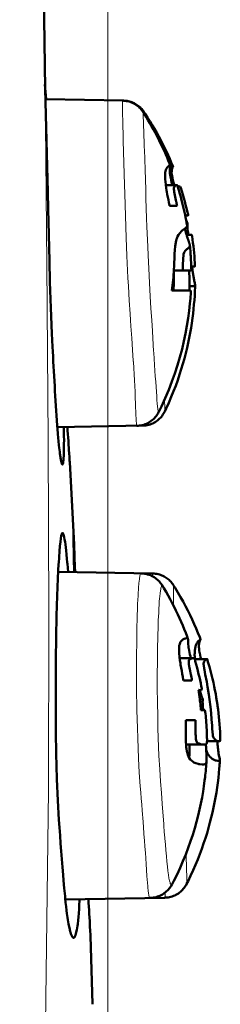
# Model space of a CAD drawing. Extents: x 0 to 1000, y 147 to 853.
# Drawn here: x 559 to 568, y 594 to 641 of the extents above; entities that cross this region are included whole.
import ezdxf

# ---------------------------------------------------------------- set-up
doc = ezdxf.new("R2010")
doc.units = 0
doc.header["$MEASUREMENT"] = 0
doc.layers.add('_U+30EC_U+30A4_U+30E4_U+30FC 1', color=7, linetype='Continuous', lineweight=0)

msp = doc.modelspace()

# ---------------------------------------------------------------- linework, layer by layer
at = {"layer": '_U+30EC_U+30A4_U+30E4_U+30FC 1', "color": 7, "lineweight": 13, "true_color": 0xffffff}
for p, q in [((563.098, 531.698), (563.098, 773.584)), ((563.837, 634.839), (563.837, 634.857)), ((565.295, 624.7), (565.293, 624.733)), ((565.295, 624.699), (565.293, 624.733)), ((561.199, 614.232), (561.185, 614.22)), ((561.534, 614.26), (561.492, 614.224))]:
    msp.add_line(p, q, dxfattribs=at)
at = {"layer": '_U+30EC_U+30A4_U+30E4_U+30FC 1', "color": 7, "lineweight": 50, "true_color": 0xffffff}
for p, q in [((560.099, 637.341), (559.982, 646.023)), ((560.147, 636.832), (560.096, 637.545)), ((560.104, 637.348), (560.105, 637.332)), ((563.853, 636.766), (560.119, 636.831)), ((563.893, 636.764), (563.853, 636.766)), ((564.817, 636.244), (564.786, 636.287)), ((564.826, 636.231), (564.817, 636.244)), ((564.885, 636.141), (564.826, 636.231)), ((566.074, 633.588), (566.222, 633.588)), ((566.222, 633.588), (566.206, 633.627)), ((566.415, 632.723), (565.87, 632.723)), ((566.439, 632.694), (566.429, 632.694)), ((566.451, 632.657), (566.439, 632.694)), ((566.563, 632.657), (566.44, 632.657)), ((566.409, 631.736), (566.05, 631.736)), ((566.796, 631.277), (566.933, 631.277)), ((566.938, 631.291), (566.931, 631.322)), ((566.91, 630.904), (566.868, 630.904)), ((567.105, 630.345), (566.863, 630.345)), ((566.95, 630.37), (566.954, 630.345)), ((567.086, 628.83), (567.185, 628.83)), ((567.251, 628.833), (567.251, 628.833)), ((567.251, 628.833), (567.251, 628.833)), ((567.263, 628.854), (567.263, 628.857)), ((566.257, 628.646), (567.089, 628.646)), ((567.259, 627.899), (566.998, 627.899)), ((567.072, 627.692), (566.151, 627.692)), ((560.688, 621.152), (564.767, 621.223)), ((561.462, 616.138), (561.281, 619.472)), ((565.249, 614.149), (560.73, 614.228)), ((561.199, 614.232), (561.2, 614.22)), ((567.16, 610.103), (566.533, 610.103)), ((567.844, 610.063), (567.257, 610.063)), ((567.12, 609.035), (566.711, 609.035)), ((567.634, 608.13), (567.496, 608.13)), ((567.626, 607.621), (567.548, 607.621)), ((566.833, 607.139), (567.288, 607.139)), ((567.839, 606.128), (568.384, 606.128)), ((568.407, 606.128), (568.409, 606.128)), ((568.407, 606.128), (568.409, 606.128)), ((568.409, 606.128), (568.418, 606.128)), ((568.473, 606.179), (568.473, 606.177)), ((566.86, 605.97), (567.702, 605.97)), ((566.876, 605.97), (566.883, 605.97)), ((566.886, 605.97), (566.893, 605.97)), ((567.726, 605.97), (567.72, 605.97)), ((567.796, 605.986), (567.798, 605.987)), ((568.371, 605.198), (568.353, 605.196)), ((567.638, 605.016), (567.613, 605.017)), ((561.066, 598.566), (565.821, 598.649)), ((562.367, 593.549), (562.269, 596.816))]:
    msp.add_line(p, q, dxfattribs=at)
at = {"layer": '_U+30EC_U+30A4_U+30E4_U+30FC 1', "color": 7, "lineweight": 13, "true_color": 0xffffff}
for points in [[(558.89, 545.072), (559.209, 553.456), (559.481, 561.841), (559.704, 570.228), (559.888, 578.616), (560.046, 587.004), (560.078, 588.856), (560.263, 603.783), (560.286, 612.173), (560.253, 620.563), (560.186, 628.952), (560.099, 637.341)], [(563.837, 634.857), (563.834, 634.952), (563.829, 635.143), (563.825, 635.334), (563.823, 635.382), (563.819, 635.573), (563.817, 635.621), (563.813, 635.812), (563.812, 635.86), (563.807, 636.051), (563.805, 636.17), (563.802, 636.289), (563.8, 636.409), (563.798, 636.528), (563.799, 636.588), (563.799, 636.648), (563.799, 636.708), (563.8, 636.73), (563.808, 636.766)], [(564.845, 634.453), (564.843, 634.503), (564.838, 634.679), (564.832, 634.855), (564.832, 634.859), (564.826, 635.035), (564.82, 635.211), (564.815, 635.341), (564.809, 635.517), (564.807, 635.594), (564.801, 635.77), (564.8, 635.792), (564.795, 635.968), (564.791, 636.107), (564.791, 636.155), (564.791, 636.174), (564.791, 636.188), (564.792, 636.199), (564.793, 636.207), (564.794, 636.21), (564.795, 636.21)], [(564.826, 636.16), (564.826, 636.161), (564.826, 636.168), (564.826, 636.175), (564.825, 636.182), (564.825, 636.189), (564.825, 636.189), (564.825, 636.196), (564.824, 636.203), (564.824, 636.21), (564.824, 636.217), (564.824, 636.224), (564.825, 636.231)], [(564.317, 624.317), (564.282, 624.855), (564.246, 625.409), (564.206, 625.978), (564.183, 626.27), (564.162, 626.572), (564.12, 627.213), (564.081, 627.895), (564.06, 628.29), (564.012, 629.342), (563.977, 630.198), (563.94, 631.251), (563.906, 632.304), (563.894, 632.733), (563.864, 633.786), (563.837, 634.839)], [(564.846, 634.437), (564.846, 634.438), (564.845, 634.44), (564.845, 634.442), (564.845, 634.443), (564.845, 634.445), (564.845, 634.446), (564.845, 634.448), (564.845, 634.45), (564.845, 634.451), (564.845, 634.453)], [(565.293, 624.733), (565.29, 624.772), (565.229, 625.742), (565.197, 626.27), (565.16, 626.819), (565.124, 627.41), (565.087, 628.037), (565.068, 628.399), (565.023, 629.369), (565.006, 629.776), (564.968, 630.747), (564.954, 631.127), (564.921, 632.098), (564.908, 632.495), (564.877, 633.466), (564.846, 634.437)], [(565.533, 621.88), (565.528, 621.874), (565.523, 621.876), (565.518, 621.885), (565.513, 621.901), (565.507, 621.924), (565.501, 621.954), (565.495, 621.991), (565.489, 622.034), (565.476, 622.142), (565.462, 622.278), (565.448, 622.439), (565.434, 622.626), (565.418, 622.837), (565.402, 623.072), (565.386, 623.326), (565.369, 623.588), (565.351, 623.847), (565.332, 624.131), (565.314, 624.415), (565.295, 624.7)], [(564.319, 624.283), (564.319, 624.286), (564.318, 624.289), (564.318, 624.293), (564.318, 624.296), (564.318, 624.3), (564.318, 624.303), (564.317, 624.306), (564.317, 624.31), (564.317, 624.313), (564.317, 624.317)], [(564.487, 621.218), (564.484, 621.221), (564.481, 621.232), (564.478, 621.249), (564.474, 621.274), (564.471, 621.305), (564.467, 621.344), (564.46, 621.442), (564.452, 621.566), (564.444, 621.718), (564.437, 621.895), (564.429, 622.098), (564.423, 622.269), (564.412, 622.576), (564.401, 622.845), (564.387, 623.121), (564.372, 623.384), (564.355, 623.69), (564.338, 623.976), (564.319, 624.283)], [(565.823, 621.904), (565.825, 621.917), (565.826, 621.947), (565.825, 621.994), (565.825, 622), (565.824, 622.057), (565.823, 622.079), (565.821, 622.136), (565.82, 622.174), (565.818, 622.231), (565.818, 622.242), (565.815, 622.298), (565.813, 622.354), (565.811, 622.411), (565.808, 622.467)], [(564.767, 621.223), (564.769, 621.225), (564.77, 621.228), (564.771, 621.232), (564.771, 621.233), (564.772, 621.236), (564.772, 621.24), (564.773, 621.244), (564.773, 621.247), (564.774, 621.251), (564.774, 621.255), (564.774, 621.259)], [(564.509, 612.278), (564.511, 612.322), (564.517, 612.512), (564.525, 612.702), (564.533, 612.888), (564.542, 613.078), (564.55, 613.212), (564.562, 613.402), (564.567, 613.482), (564.583, 613.672), (564.585, 613.695), (564.606, 613.884), (564.609, 613.902), (564.632, 614.036), (564.645, 614.09), (564.659, 614.128), (564.66, 614.131), (564.674, 614.152), (564.688, 614.159)], [(565.237, 614.016), (565.237, 614.02), (565.237, 614.034), (565.238, 614.047), (565.238, 614.061), (565.239, 614.074), (565.239, 614.076), (565.24, 614.089), (565.24, 614.102), (565.242, 614.116), (565.243, 614.128), (565.245, 614.141), (565.247, 614.147), (565.249, 614.149)], [(566.245, 612.6), (566.244, 612.642), (566.242, 612.74), (566.24, 612.839), (566.238, 612.938), (566.236, 613.037), (566.235, 613.11), (566.234, 613.209), (566.233, 613.252), (566.232, 613.35), (566.232, 613.36), (566.232, 613.459), (566.233, 613.501), (566.234, 613.535), (566.235, 613.56), (566.237, 613.577), (566.237, 613.581), (566.241, 613.586)], [(565.51, 611.845), (565.513, 611.919), (565.521, 612.098), (565.529, 612.277), (565.53, 612.295), (565.54, 612.474), (565.55, 612.653), (565.56, 612.791), (565.574, 612.97), (565.58, 613.044), (565.599, 613.222), (565.6, 613.231), (565.627, 613.408), (565.635, 613.448), (565.657, 613.525), (565.672, 613.558), (565.675, 613.562), (565.688, 613.573), (565.697, 613.574), (565.705, 613.57), (565.72, 613.553), (565.722, 613.55)], [(564.825, 601.731), (564.783, 602.269), (564.74, 602.823), (564.719, 603.106), (564.695, 603.393), (564.67, 603.684), (564.647, 603.987), (564.604, 604.629), (564.566, 605.311), (564.526, 606.28), (564.51, 606.76), (564.489, 607.617), (564.474, 608.671), (564.47, 609.725), (564.471, 610.028), (564.481, 611.081), (564.485, 611.305), (564.509, 612.256)], [(564.509, 612.256), (564.509, 612.258), (564.509, 612.261), (564.509, 612.263), (564.509, 612.265), (564.509, 612.267), (564.509, 612.269), (564.509, 612.272), (564.509, 612.274), (564.509, 612.276), (564.509, 612.278)], [(565.773, 602.124), (565.769, 602.164), (565.695, 603.132), (565.658, 603.66), (565.616, 604.209), (565.579, 604.799), (565.544, 605.426), (565.509, 606.29), (565.495, 606.76), (565.485, 607.168), (565.468, 608.139), (565.465, 608.519), (565.464, 609.49), (565.466, 609.77), (565.479, 610.741), (565.483, 610.956), (565.51, 611.825)], [(565.51, 611.825), (565.51, 611.827), (565.51, 611.829), (565.51, 611.831), (565.51, 611.833), (565.51, 611.835), (565.51, 611.837), (565.51, 611.839), (565.51, 611.841), (565.51, 611.843), (565.51, 611.845)], [(565.776, 602.083), (565.776, 602.087), (565.775, 602.091), (565.775, 602.096), (565.775, 602.1), (565.774, 602.104), (565.774, 602.108), (565.774, 602.112), (565.773, 602.116), (565.773, 602.12), (565.773, 602.124)], [(566.173, 599.299), (566.161, 599.28), (566.149, 599.269), (566.136, 599.266), (566.124, 599.27), (566.111, 599.283), (566.098, 599.303), (566.085, 599.331), (566.072, 599.367), (566.046, 599.462), (566.02, 599.587), (565.995, 599.743), (565.97, 599.927), (565.945, 600.138), (565.92, 600.377), (565.897, 600.64), (565.874, 600.915), (565.849, 601.196), (565.824, 601.485), (565.823, 601.503), (565.799, 601.793), (565.776, 602.083)], [(564.828, 601.69), (564.828, 601.694), (564.828, 601.698), (564.827, 601.702), (564.827, 601.706), (564.827, 601.71), (564.826, 601.714), (564.826, 601.718), (564.826, 601.723), (564.825, 601.727), (564.825, 601.731)], [(565.115, 598.637), (565.103, 598.643), (565.098, 598.65), (565.082, 598.685), (565.08, 598.692), (565.062, 598.762), (565.045, 598.859), (565.027, 598.983), (565.011, 599.134), (565.004, 599.205), (564.98, 599.512), (564.968, 599.681), (564.95, 599.988), (564.935, 600.256), (564.915, 600.531), (564.896, 600.792), (564.873, 601.099), (564.852, 601.383), (564.828, 601.69)], [(566.865, 599.305), (566.868, 599.317), (566.87, 599.339), (566.871, 599.373), (566.872, 599.417), (566.871, 599.538), (566.871, 599.558), (566.868, 599.702), (566.867, 599.763), (566.863, 599.907), (566.861, 600.007), (566.856, 600.151), (566.851, 600.289), (566.845, 600.433), (566.844, 600.46), (566.839, 600.604), (566.833, 600.748)], [(565.821, 598.649), (565.824, 598.653), (565.827, 598.665), (565.83, 598.684), (565.831, 598.686), (565.833, 598.711), (565.833, 598.714), (565.835, 598.739), (565.836, 598.764), (565.837, 598.789), (565.838, 598.796), (565.839, 598.821), (565.839, 598.846), (565.84, 598.871), (565.841, 598.896)]]:
    msp.add_lwpolyline(points, dxfattribs=at)
at = {"layer": '_U+30EC_U+30A4_U+30E4_U+30FC 1', "color": 7, "lineweight": 50, "true_color": 0xffffff}
for points in [[(560.101, 637.327), (560.101, 637.334), (560.101, 637.34), (560.1, 637.347), (560.1, 637.353), (560.1, 637.36), (560.1, 637.366), (560.099, 637.373), (560.099, 637.379), (560.099, 637.386), (560.098, 637.392)], [(560.457, 624.998), (560.426, 625.634), (560.376, 626.866), (560.336, 628.099), (560.308, 629.112), (560.278, 630.345), (560.25, 631.579), (560.233, 632.382), (560.207, 633.615), (560.177, 634.848), (560.177, 634.861), (560.143, 636.094), (560.101, 637.327)], [(560.105, 637.332), (560.107, 637.313), (560.11, 637.263), (560.113, 637.212), (560.115, 637.181), (560.118, 637.131), (560.121, 637.08), (560.124, 637.03), (560.127, 636.979), (560.13, 636.929), (560.134, 636.879), (560.137, 636.828)], [(564.795, 636.21), (564.789, 636.22), (564.76, 636.263), (564.728, 636.305), (564.694, 636.347), (564.658, 636.388), (564.619, 636.427), (564.578, 636.466), (564.534, 636.503), (564.488, 636.538), (564.44, 636.571), (564.39, 636.602), (564.338, 636.631), (564.284, 636.658), (564.228, 636.682), (564.171, 636.703), (564.112, 636.721), (564.052, 636.737), (563.99, 636.749), (563.927, 636.758), (563.864, 636.764), (563.808, 636.766)], [(564.786, 636.287), (564.753, 636.329), (564.718, 636.371), (564.68, 636.411), (564.64, 636.449), (564.598, 636.487), (564.554, 636.522), (564.507, 636.556), (564.459, 636.587), (564.409, 636.617), (564.357, 636.644), (564.304, 636.668), (564.249, 636.69), (564.192, 636.71), (564.135, 636.727), (564.076, 636.741), (564.016, 636.751), (563.955, 636.759), (563.893, 636.764)], [(566.081, 633.679), (566.049, 633.76), (565.99, 633.905), (565.929, 634.051), (565.866, 634.197), (565.8, 634.344), (565.733, 634.492), (565.663, 634.64), (565.591, 634.789), (565.516, 634.938), (565.439, 635.089), (565.36, 635.239), (565.278, 635.39), (565.194, 635.542), (565.107, 635.694), (565.017, 635.846), (564.926, 635.999), (564.831, 636.152), (564.795, 636.21)], [(566.206, 633.627), (566.134, 633.802), (566.058, 633.978), (565.978, 634.154), (565.896, 634.332), (565.81, 634.51), (565.721, 634.69), (565.629, 634.869), (565.533, 635.05), (565.434, 635.231), (565.331, 635.412), (565.225, 635.594), (565.115, 635.776), (565.002, 635.958), (564.885, 636.141)], [(565.838, 633.017), (565.836, 633.049), (565.833, 633.112), (565.832, 633.175), (565.834, 633.238), (565.839, 633.301), (565.843, 633.334), (565.857, 633.398), (565.876, 633.46), (565.903, 633.519), (565.937, 633.573), (565.979, 633.62)], [(565.979, 633.62), (565.983, 633.624), (565.992, 633.632), (566, 633.639), (566.01, 633.645), (566.019, 633.652), (566.028, 633.658), (566.038, 633.663), (566.039, 633.664), (566.049, 633.668), (566.06, 633.673), (566.064, 633.674), (566.075, 633.676)], [(566.07, 633.56), (566.07, 633.559), (566.062, 633.474), (566.062, 633.389), (566.067, 633.304), (566.067, 633.304), (566.076, 633.219), (566.089, 633.135), (566.105, 633.052), (566.122, 632.971), (566.14, 632.888), (566.16, 632.806), (566.181, 632.723)], [(566.085, 633.67), (566.085, 633.669), (566.086, 633.658), (566.085, 633.648), (566.083, 633.637), (566.083, 633.637), (566.081, 633.626), (566.079, 633.615), (566.077, 633.604), (566.075, 633.593), (566.073, 633.582), (566.072, 633.571), (566.07, 633.56)], [(566.075, 633.676), (566.076, 633.676), (566.077, 633.676), (566.078, 633.675), (566.08, 633.675), (566.081, 633.674), (566.082, 633.673), (566.083, 633.673), (566.084, 633.672), (566.085, 633.671), (566.085, 633.67)], [(566.222, 633.588), (566.217, 633.583), (566.205, 633.569), (566.177, 633.521), (566.158, 633.459), (566.151, 633.41), (566.149, 633.332), (566.156, 633.242), (566.17, 633.154), (566.187, 633.069), (566.207, 632.982), (566.229, 632.896), (566.253, 632.809), (566.278, 632.723)], [(566.05, 631.736), (566.043, 631.769), (566.018, 631.896), (565.992, 632.024), (565.967, 632.152), (565.943, 632.279), (565.92, 632.407), (565.909, 632.471), (565.888, 632.6), (565.869, 632.728), (565.865, 632.759), (565.85, 632.888), (565.838, 633.017)], [(566.415, 632.723), (566.381, 632.719), (566.354, 632.71), (566.323, 632.691), (566.287, 632.656), (566.27, 632.627), (566.26, 632.585), (566.259, 632.574), (566.26, 632.525), (566.267, 632.464), (566.276, 632.403), (566.289, 632.323), (566.303, 632.25), (566.319, 632.171), (566.334, 632.094), (566.351, 632.015)], [(566.421, 632.718), (566.421, 632.719), (566.421, 632.72), (566.42, 632.721), (566.419, 632.721), (566.419, 632.722), (566.418, 632.722), (566.417, 632.723), (566.416, 632.723), (566.415, 632.723), (566.415, 632.723)], [(566.883, 630.818), (566.864, 630.927), (566.841, 631.05), (566.817, 631.175), (566.791, 631.301), (566.764, 631.428), (566.735, 631.556), (566.705, 631.686), (566.674, 631.818), (566.64, 631.95), (566.606, 632.084), (566.569, 632.219), (566.531, 632.354), (566.491, 632.491), (566.449, 632.629), (566.421, 632.718)], [(566.931, 631.322), (566.895, 631.475), (566.858, 631.631), (566.818, 631.788), (566.776, 631.948), (566.731, 632.109), (566.683, 632.272), (566.633, 632.436), (566.581, 632.602), (566.563, 632.657)], [(566.351, 632.015), (566.357, 631.987), (566.363, 631.959), (566.369, 631.931), (566.375, 631.904), (566.381, 631.876), (566.387, 631.848), (566.392, 631.82), (566.398, 631.792), (566.403, 631.764), (566.409, 631.736)], [(566.834, 631.087), (566.839, 631.073), (566.847, 631.055), (566.854, 631.036), (566.856, 631.032), (566.864, 631.013), (566.872, 630.995), (566.879, 630.977), (566.887, 630.959), (566.895, 630.94), (566.903, 630.922), (566.91, 630.904)], [(566.933, 631.277), (566.934, 631.277), (566.936, 631.278), (566.937, 631.279), (566.938, 631.28), (566.938, 631.281), (566.939, 631.282), (566.939, 631.284), (566.939, 631.286), (566.939, 631.287), (566.938, 631.289), (566.938, 631.291)], [(566.272, 628.955), (566.274, 629.019), (566.28, 629.205), (566.288, 629.391), (566.291, 629.435), (566.304, 629.621), (566.323, 629.806), (566.351, 629.989), (566.353, 629.997), (566.388, 630.143), (566.395, 630.167), (566.432, 630.264), (566.479, 630.351), (566.541, 630.435), (566.622, 630.52), (566.657, 630.551), (566.769, 630.641), (566.791, 630.659)], [(566.775, 630.645), (566.775, 630.644), (566.775, 630.643), (566.776, 630.642), (566.776, 630.641), (566.776, 630.639), (566.777, 630.638), (566.777, 630.637), (566.777, 630.636), (566.778, 630.635), (566.778, 630.633)], [(566.795, 630.575), (566.795, 630.574), (566.807, 630.533), (566.819, 630.492), (566.831, 630.451), (566.843, 630.41), (566.855, 630.369), (566.868, 630.328), (566.881, 630.287), (566.894, 630.246), (566.907, 630.206), (566.921, 630.165)], [(566.808, 630.672), (566.812, 630.676), (566.822, 630.684), (566.831, 630.692), (566.84, 630.701), (566.849, 630.709), (566.857, 630.719), (566.861, 630.724), (566.868, 630.735), (566.874, 630.746), (566.878, 630.758), (566.882, 630.77)], [(566.882, 630.77), (566.883, 630.775), (566.884, 630.779), (566.884, 630.784), (566.885, 630.789), (566.885, 630.794), (566.885, 630.799), (566.885, 630.804), (566.885, 630.808), (566.884, 630.813), (566.883, 630.818)], [(566.91, 630.904), (566.91, 630.901), (566.909, 630.887), (566.909, 630.874), (566.908, 630.864), (566.908, 630.851), (566.907, 630.838), (566.907, 630.825), (566.906, 630.811), (566.906, 630.798), (566.906, 630.785), (566.906, 630.772)], [(566.908, 630.652), (566.908, 630.644), (566.91, 630.613), (566.911, 630.583), (566.913, 630.56), (566.914, 630.529), (566.917, 630.498), (566.919, 630.468), (566.921, 630.437), (566.924, 630.406), (566.927, 630.376), (566.929, 630.345)], [(566.921, 630.165), (566.922, 630.161), (566.932, 630.135), (566.941, 630.109), (566.95, 630.083), (566.959, 630.057), (566.969, 630.03), (566.978, 630.004), (566.985, 629.981), (566.994, 629.955), (567.002, 629.928), (567.009, 629.902)], [(567.118, 630.331), (567.118, 630.332), (567.118, 630.334), (567.117, 630.336), (567.116, 630.338), (567.115, 630.34), (567.114, 630.341), (567.113, 630.342), (567.111, 630.343), (567.109, 630.344), (567.107, 630.345), (567.105, 630.345)], [(566.903, 629.685), (566.869, 629.656), (566.831, 629.622), (566.829, 629.62), (566.789, 629.579), (566.758, 629.529), (566.746, 629.501), (566.723, 629.421), (566.71, 629.348), (566.71, 629.346), (566.699, 629.236), (566.693, 629.125), (566.692, 629.107), (566.687, 628.997), (566.683, 628.886), (566.683, 628.866), (566.679, 628.756), (566.675, 628.646)], [(567.018, 629.853), (567.019, 629.842), (567.019, 629.82), (567.015, 629.799), (567.015, 629.796), (567.007, 629.776), (566.995, 629.758), (566.99, 629.753), (566.974, 629.738), (566.957, 629.725), (566.956, 629.724), (566.938, 629.711), (566.92, 629.698), (566.903, 629.685)], [(567.009, 629.902), (567.01, 629.898), (567.011, 629.893), (567.012, 629.888), (567.012, 629.887), (567.014, 629.882), (567.014, 629.878), (567.015, 629.873), (567.016, 629.868), (567.017, 629.863), (567.017, 629.858), (567.018, 629.853)], [(566.151, 627.692), (566.171, 627.817), (566.188, 627.943), (566.204, 628.069), (566.219, 628.195), (566.232, 628.321), (566.243, 628.448), (566.252, 628.575), (566.26, 628.701), (566.267, 628.828), (566.272, 628.955)], [(567.125, 628.822), (567.126, 628.816), (567.127, 628.809), (567.128, 628.803), (567.129, 628.796), (567.13, 628.789), (567.131, 628.783), (567.132, 628.776), (567.132, 628.77), (567.133, 628.763), (567.134, 628.757)], [(567.148, 628.655), (567.15, 628.639), (567.153, 628.616), (567.156, 628.592), (567.157, 628.584), (567.161, 628.561), (567.164, 628.537), (567.167, 628.514), (567.171, 628.491), (567.174, 628.467), (567.178, 628.444), (567.181, 628.42)], [(567.216, 628.832), (567.218, 628.832), (567.221, 628.832), (567.223, 628.832), (567.223, 628.832), (567.226, 628.832), (567.228, 628.832), (567.23, 628.833), (567.233, 628.833), (567.235, 628.833), (567.237, 628.833), (567.24, 628.833)], [(567.24, 628.833), (567.241, 628.833), (567.241, 628.833), (567.242, 628.833), (567.243, 628.833), (567.244, 628.833), (567.245, 628.833), (567.246, 628.833), (567.246, 628.833), (567.247, 628.833), (567.248, 628.833)], [(567.248, 628.833), (567.248, 628.833), (567.249, 628.833), (567.249, 628.833), (567.249, 628.833), (567.249, 628.833), (567.25, 628.833), (567.25, 628.833), (567.25, 628.833), (567.25, 628.833), (567.251, 628.833)], [(567.251, 628.833), (567.252, 628.834), (567.253, 628.834), (567.254, 628.834), (567.255, 628.835), (567.256, 628.835), (567.257, 628.836), (567.258, 628.837), (567.259, 628.838), (567.26, 628.838), (567.26, 628.839)], [(567.26, 628.839), (567.26, 628.84), (567.261, 628.84), (567.261, 628.841), (567.261, 628.841), (567.261, 628.841), (567.261, 628.842), (567.261, 628.842), (567.261, 628.843), (567.262, 628.843), (567.262, 628.843), (567.262, 628.844)], [(567.262, 628.844), (567.262, 628.845), (567.262, 628.846), (567.262, 628.847), (567.263, 628.848), (567.263, 628.849), (567.263, 628.85), (567.263, 628.851), (567.263, 628.852), (567.263, 628.853), (567.263, 628.854)], [(567.181, 628.42), (567.186, 628.392), (567.194, 628.341), (567.202, 628.291), (567.211, 628.241), (567.22, 628.191), (567.229, 628.146), (567.239, 628.096), (567.249, 628.047), (567.256, 628.012), (567.266, 627.962), (567.266, 627.959), (567.271, 627.918)], [(567.265, 627.901), (567.265, 627.901), (567.264, 627.9), (567.263, 627.9), (567.263, 627.9), (567.262, 627.899), (567.261, 627.899), (567.261, 627.899), (567.26, 627.899), (567.259, 627.899), (567.259, 627.899)], [(567.271, 627.918), (567.271, 627.918), (567.271, 627.916), (567.27, 627.914), (567.27, 627.912), (567.27, 627.911), (567.27, 627.909), (567.269, 627.907), (567.268, 627.906), (567.267, 627.904), (567.266, 627.902), (567.265, 627.901)], [(565.533, 621.88), (565.657, 622.134), (565.839, 622.535), (566.007, 622.932), (566.161, 623.328), (566.302, 623.722), (566.429, 624.111), (566.542, 624.497), (566.644, 624.879), (566.733, 625.256), (566.812, 625.628), (566.879, 625.995), (566.936, 626.357), (566.984, 626.713), (567.023, 627.064), (567.045, 627.306)], [(565.823, 621.904), (565.891, 622.049), (566.014, 622.322), (566.13, 622.594), (566.24, 622.865), (566.342, 623.133), (566.438, 623.399), (566.528, 623.663), (566.611, 623.924), (566.689, 624.183), (566.76, 624.438), (566.826, 624.691), (566.886, 624.94), (566.941, 625.186), (566.991, 625.428), (567.036, 625.667), (567.077, 625.901), (567.113, 626.132), (567.145, 626.358), (567.173, 626.58), (567.197, 626.798), (567.217, 627.012), (567.235, 627.221), (567.249, 627.427), (567.254, 627.509)], [(564.487, 621.218), (564.549, 621.221), (564.615, 621.227), (564.682, 621.237), (564.748, 621.252), (564.814, 621.27), (564.879, 621.292), (564.942, 621.317), (565.004, 621.346), (565.064, 621.379), (565.122, 621.415), (565.177, 621.453), (565.229, 621.494), (565.278, 621.538), (565.324, 621.583), (565.366, 621.63), (565.406, 621.677), (565.441, 621.726), (565.474, 621.775), (565.503, 621.823), (565.528, 621.87), (565.533, 621.88)], [(564.767, 621.223), (564.789, 621.223), (564.855, 621.227), (564.92, 621.235), (564.987, 621.247), (565.052, 621.263), (565.117, 621.282), (565.182, 621.305), (565.244, 621.332), (565.305, 621.362), (565.365, 621.396), (565.421, 621.432), (565.475, 621.472), (565.527, 621.514), (565.575, 621.558), (565.62, 621.604), (565.661, 621.651), (565.7, 621.7), (565.734, 621.749), (565.766, 621.798), (565.794, 621.846), (565.818, 621.894), (565.823, 621.904)], [(560.919, 619.369), (560.907, 619.387), (560.895, 619.42), (560.882, 619.466), (560.868, 619.526), (560.84, 619.685), (560.836, 619.712), (560.81, 619.899), (560.801, 619.976), (560.78, 620.164), (560.767, 620.29), (560.749, 620.477), (560.734, 620.648), (560.718, 620.836), (560.716, 620.859), (560.701, 621.047), (560.687, 621.235)], [(561, 621.156), (561.001, 621.091), (561.004, 620.909), (561.005, 620.728), (561.005, 620.716), (561.006, 620.535), (561.005, 620.354), (561.004, 620.218), (561.001, 620.036), (560.997, 619.9), (560.993, 619.778), (560.987, 619.672), (560.98, 619.582), (560.972, 619.506), (560.963, 619.447), (560.953, 619.404), (560.943, 619.376), (560.94, 619.372), (560.931, 619.364), (560.92, 619.368), (560.919, 619.369)], [(561.281, 619.472), (561.276, 619.561), (561.265, 619.73), (561.254, 619.899), (561.243, 620.068), (561.237, 620.147), (561.226, 620.316), (561.215, 620.484), (561.203, 620.653), (561.192, 620.822), (561.181, 620.99), (561.17, 621.159)], [(560.765, 602.375), (560.714, 603.293), (560.671, 604.314), (560.671, 604.34), (560.637, 605.536), (560.618, 606.571), (560.609, 607.51), (560.608, 608.883), (560.616, 610.018), (560.632, 611.109), (560.655, 612.135), (560.683, 613.078), (560.715, 613.916), (560.751, 614.636), (560.752, 614.654), (560.79, 615.222), (560.811, 615.461), (560.832, 615.663), (560.854, 615.827), (560.876, 615.951), (560.899, 616.037), (560.906, 616.055), (560.923, 616.082)], [(560.923, 616.082), (560.925, 616.084), (560.938, 616.09), (560.951, 616.084), (560.954, 616.081), (560.97, 616.056), (560.97, 616.054), (560.987, 616.01), (561.003, 615.95), (561.02, 615.872), (561.037, 615.778), (561.055, 615.667), (561.072, 615.54), (561.09, 615.396), (561.106, 615.253), (561.126, 615.063), (561.127, 615.052), (561.145, 614.863), (561.162, 614.673), (561.168, 614.612), (561.184, 614.422), (561.199, 614.232)], [(561.492, 614.215), (561.491, 614.266), (561.487, 614.458), (561.483, 614.65), (561.479, 614.842), (561.475, 615.035), (561.472, 615.172), (561.469, 615.365), (561.467, 615.446), (561.464, 615.638), (561.462, 615.754), (561.46, 615.854), (561.459, 615.939), (561.459, 616.01), (561.458, 616.065), (561.458, 616.105), (561.459, 616.119), (561.459, 616.129), (561.459, 616.136), (561.46, 616.138)], [(561.46, 616.138), (561.461, 616.133), (561.462, 616.123), (561.463, 616.116), (561.463, 616.115), (561.464, 616.106), (561.464, 616.096), (561.465, 616.086), (561.465, 616.081), (561.466, 616.072), (561.466, 616.062), (561.467, 616.053), (561.467, 616.043)], [(561.467, 616.043), (561.472, 615.952), (561.48, 615.774), (561.487, 615.596), (561.493, 615.417), (561.496, 615.33), (561.503, 615.152), (561.509, 614.973), (561.515, 614.795), (561.521, 614.617), (561.527, 614.438), (561.534, 614.26)], [(561.534, 614.26), (561.534, 614.255), (561.534, 614.251), (561.534, 614.246), (561.534, 614.242), (561.534, 614.237), (561.534, 614.233), (561.535, 614.228), (561.535, 614.224), (561.535, 614.219), (561.535, 614.214)], [(565.722, 613.55), (565.708, 613.572), (565.682, 613.613), (565.653, 613.654), (565.621, 613.696), (565.586, 613.738), (565.547, 613.781), (565.505, 613.822), (565.461, 613.863), (565.412, 613.902), (565.361, 613.94), (565.308, 613.976), (565.251, 614.009), (565.192, 614.039), (565.131, 614.066), (565.068, 614.091), (565.003, 614.111), (564.936, 614.129), (564.868, 614.142), (564.799, 614.152), (564.729, 614.157), (564.688, 614.159)], [(566.241, 613.586), (566.235, 613.596), (566.206, 613.639), (566.175, 613.681), (566.141, 613.723), (566.105, 613.764), (566.067, 613.804), (566.026, 613.843), (565.983, 613.88), (565.937, 613.915), (565.89, 613.949), (565.84, 613.98), (565.789, 614.009), (565.735, 614.036), (565.68, 614.06), (565.623, 614.082), (565.565, 614.101), (565.505, 614.117), (565.444, 614.13), (565.382, 614.139), (565.319, 614.146), (565.249, 614.149)], [(567.53, 610.994), (567.488, 611.104), (567.404, 611.313), (567.317, 611.523), (567.225, 611.735), (567.128, 611.948), (567.026, 612.162), (566.92, 612.377), (566.809, 612.593), (566.694, 612.81), (566.573, 613.027), (566.447, 613.245), (566.317, 613.463), (566.241, 613.586)], [(566.93, 611.027), (566.889, 611.136), (566.822, 611.311), (566.752, 611.486), (566.679, 611.663), (566.602, 611.841), (566.523, 612.019), (566.44, 612.199), (566.354, 612.378), (566.266, 612.558), (566.174, 612.738), (566.079, 612.919), (565.981, 613.099), (565.88, 613.278), (565.777, 613.457), (565.722, 613.55)], [(566.502, 610.475), (566.501, 610.551), (566.505, 610.629), (566.515, 610.706), (566.534, 610.78), (566.564, 610.851), (566.58, 610.879), (566.627, 610.94), (566.683, 610.989), (566.747, 611.026), (566.791, 611.042), (566.816, 611.05), (566.871, 611.057)], [(566.871, 611.057), (566.875, 611.057), (566.882, 611.056), (566.889, 611.056), (566.896, 611.055), (566.903, 611.053), (566.909, 611.05), (566.912, 611.048), (566.918, 611.044), (566.923, 611.039), (566.927, 611.033), (566.93, 611.027)], [(566.93, 611.027), (566.936, 610.994), (566.935, 610.971), (566.934, 610.945), (566.933, 610.852), (566.937, 610.767), (566.948, 610.673), (566.962, 610.58), (566.966, 610.56), (566.983, 610.468), (567.003, 610.376), (567.025, 610.285), (567.047, 610.194), (567.071, 610.103)], [(567.255, 610.432), (567.26, 610.483), (567.268, 610.549), (567.273, 610.583), (567.284, 610.648), (567.288, 610.665), (567.305, 610.729), (567.33, 610.789), (567.346, 610.818), (567.383, 610.873), (567.386, 610.878), (567.431, 610.926), (567.472, 610.959), (567.489, 610.971), (567.503, 610.979), (567.515, 610.986), (567.523, 610.99), (567.528, 610.993), (567.53, 610.994)], [(567.53, 610.994), (567.529, 610.993), (567.526, 610.988), (567.521, 610.981), (567.514, 610.971), (567.506, 610.957), (567.497, 610.938), (567.476, 610.879), (567.459, 610.793), (567.458, 610.783), (567.453, 610.72), (567.454, 610.625), (567.458, 610.566), (567.47, 610.471), (567.486, 610.377), (567.493, 610.343), (567.512, 610.25), (567.534, 610.156), (567.556, 610.064)], [(566.711, 609.035), (566.706, 609.067), (566.682, 609.211), (566.657, 609.355), (566.631, 609.498), (566.605, 609.641), (566.58, 609.785), (566.568, 609.859), (566.547, 610.004), (566.528, 610.148), (566.523, 610.185), (566.509, 610.33), (566.502, 610.475)], [(567.251, 610.148), (567.25, 610.17), (567.249, 610.199), (567.248, 610.227), (567.248, 610.233), (567.248, 610.262), (567.248, 610.29), (567.249, 610.319), (567.25, 610.347), (567.251, 610.375), (567.253, 610.404), (567.255, 610.432)], [(567.16, 610.103), (567.107, 610.095), (567.1, 610.093), (567.065, 610.079), (567.028, 610.058), (567.017, 610.05), (566.989, 610.026), (566.972, 609.993), (566.964, 609.946), (566.963, 609.936), (566.963, 609.916), (566.968, 609.843), (566.973, 609.802), (566.985, 609.729), (566.989, 609.707), (567.002, 609.634), (567.016, 609.562), (567.03, 609.49)], [(567.17, 610.103), (567.169, 610.103), (567.168, 610.103), (567.167, 610.103), (567.166, 610.103), (567.165, 610.103), (567.164, 610.103), (567.163, 610.103), (567.162, 610.103), (567.161, 610.103), (567.16, 610.103)], [(567.197, 610.104), (567.196, 610.104), (567.193, 610.104), (567.191, 610.104), (567.189, 610.104), (567.186, 610.104), (567.183, 610.103), (567.181, 610.103), (567.178, 610.103), (567.175, 610.103), (567.173, 610.103), (567.17, 610.103)], [(567.25, 610.057), (567.248, 610.062), (567.246, 610.069), (567.243, 610.077), (567.239, 610.084), (567.234, 610.09), (567.229, 610.095), (567.227, 610.096), (567.22, 610.1), (567.212, 610.102), (567.205, 610.103), (567.197, 610.104)], [(567.586, 608.66), (567.565, 608.766), (567.536, 608.907), (567.506, 609.05), (567.474, 609.196), (567.439, 609.344), (567.402, 609.494), (567.363, 609.648), (567.322, 609.804), (567.277, 609.962), (567.25, 610.057)], [(567.844, 610.063), (567.822, 610.057), (567.816, 610.054), (567.814, 610.053), (567.765, 610.021), (567.732, 609.991), (567.727, 609.986), (567.696, 609.942), (567.68, 609.902), (567.674, 609.852), (567.675, 609.824), (567.676, 609.813), (567.682, 609.755), (567.691, 609.696), (567.695, 609.67), (567.704, 609.612), (567.714, 609.553)], [(567.849, 610.063), (567.849, 610.063), (567.848, 610.063), (567.848, 610.063), (567.847, 610.063), (567.847, 610.064), (567.847, 610.064), (567.846, 610.064), (567.846, 610.064), (567.845, 610.064), (567.845, 610.063), (567.844, 610.063)], [(568.344, 607.825), (568.337, 607.872), (568.312, 608.043), (568.283, 608.216), (568.253, 608.392), (568.219, 608.57), (568.183, 608.75), (568.144, 608.933), (568.102, 609.119), (568.057, 609.307), (568.009, 609.498), (567.957, 609.691), (567.901, 609.887), (567.849, 610.063)], [(567.03, 609.49), (567.033, 609.474), (567.036, 609.458), (567.04, 609.443), (567.043, 609.427), (567.046, 609.411), (567.049, 609.396), (567.052, 609.38), (567.056, 609.364), (567.059, 609.349), (567.062, 609.333)], [(567.714, 609.553), (567.757, 609.319), (567.825, 608.967), (567.868, 608.726), (567.925, 608.372), (567.96, 608.13), (568.002, 607.774), (568.033, 607.475), (568.058, 607.175), (568.079, 606.877), (568.089, 606.729), (568.098, 606.582), (568.111, 606.442), (568.121, 606.382), (568.134, 606.342), (568.169, 606.279), (568.194, 606.246), (568.194, 606.246), (568.25, 606.19), (568.301, 606.154), (568.342, 606.136), (568.384, 606.127)], [(567.432, 608.583), (567.436, 608.582), (567.445, 608.581), (567.454, 608.581), (567.463, 608.58), (567.472, 608.579), (567.481, 608.578), (567.486, 608.578), (567.495, 608.577), (567.504, 608.576), (567.513, 608.575), (567.522, 608.575)], [(567.498, 608.575), (567.499, 608.573), (567.5, 608.571), (567.5, 608.568), (567.501, 608.566), (567.502, 608.564), (567.502, 608.562), (567.503, 608.56), (567.503, 608.558), (567.504, 608.555), (567.505, 608.553)], [(567.516, 608.513), (567.519, 608.502), (567.524, 608.485), (567.529, 608.468), (567.531, 608.462), (567.535, 608.445), (567.54, 608.428), (567.545, 608.411), (567.55, 608.394), (567.555, 608.378), (567.56, 608.361), (567.565, 608.344)], [(567.522, 608.575), (567.529, 608.575), (567.542, 608.576), (567.555, 608.579), (567.567, 608.582), (567.578, 608.589), (567.585, 608.598), (567.589, 608.611), (567.59, 608.617), (567.59, 608.63), (567.59, 608.634), (567.588, 608.647), (567.586, 608.66)], [(567.634, 608.13), (567.634, 608.111), (567.633, 608.093), (567.633, 608.093), (567.632, 608.074), (567.632, 608.055), (567.631, 608.037), (567.631, 608.018), (567.631, 607.999), (567.631, 607.981), (567.632, 607.962), (567.632, 607.944)], [(567.632, 607.944), (567.632, 607.94), (567.633, 607.908), (567.635, 607.876), (567.636, 607.848), (567.638, 607.817), (567.64, 607.785), (567.643, 607.753), (567.645, 607.722), (567.648, 607.69), (567.65, 607.658), (567.653, 607.627)], [(567.653, 607.621), (567.65, 607.621), (567.647, 607.621), (567.645, 607.621), (567.642, 607.621), (567.639, 607.621), (567.636, 607.621), (567.634, 607.621), (567.631, 607.621), (567.628, 607.621), (567.626, 607.621)], [(567.674, 607.621), (567.672, 607.621), (567.67, 607.621), (567.668, 607.621), (567.666, 607.621), (567.663, 607.621), (567.661, 607.621), (567.659, 607.621), (567.657, 607.621), (567.655, 607.621), (567.653, 607.621)], [(567.688, 607.622), (567.686, 607.622), (567.685, 607.622), (567.684, 607.622), (567.682, 607.622), (567.681, 607.622), (567.679, 607.622), (567.678, 607.622), (567.677, 607.621), (567.675, 607.621), (567.674, 607.621)], [(567.7, 607.622), (567.699, 607.622), (567.698, 607.622), (567.696, 607.622), (567.695, 607.622), (567.694, 607.622), (567.693, 607.622), (567.691, 607.622), (567.69, 607.622), (567.689, 607.622), (567.688, 607.622)], [(567.748, 607.574), (567.746, 607.579), (567.744, 607.586), (567.741, 607.593), (567.738, 607.6), (567.734, 607.606), (567.729, 607.611), (567.728, 607.612), (567.722, 607.616), (567.716, 607.619), (567.714, 607.62), (567.707, 607.621), (567.7, 607.622)], [(567.758, 607.513), (567.758, 607.514), (567.757, 607.521), (567.756, 607.527), (567.755, 607.533), (567.755, 607.537), (567.754, 607.544), (567.753, 607.55), (567.752, 607.556), (567.751, 607.562), (567.749, 607.568), (567.748, 607.574)], [(567.785, 607.245), (567.776, 607.334), (567.764, 607.459), (567.758, 607.513)], [(566.835, 605.975), (566.828, 606.084), (566.825, 606.201), (566.824, 606.317), (566.825, 606.433), (566.827, 606.55), (566.827, 606.557), (566.829, 606.673), (566.831, 606.79), (566.833, 606.906), (566.834, 607.022), (566.833, 607.139)], [(567.293, 606.759), (567.293, 606.708), (567.294, 606.602), (567.294, 606.552), (567.296, 606.446), (567.297, 606.4), (567.302, 606.294), (567.306, 606.246), (567.319, 606.161), (567.329, 606.127), (567.352, 606.081), (567.361, 606.068), (567.39, 606.044), (567.425, 606.029), (567.428, 606.028), (567.465, 606.017), (567.501, 606.006), (567.534, 605.997), (567.597, 605.982), (567.624, 605.977), (567.702, 605.97)], [(567.818, 606.011), (567.82, 606.014), (567.831, 606.046), (567.836, 606.079), (567.838, 606.104), (567.839, 606.138), (567.839, 606.171), (567.839, 606.176), (567.839, 606.209), (567.839, 606.243), (567.838, 606.277), (567.838, 606.31), (567.837, 606.344)], [(568.328, 606.127), (568.328, 606.124), (568.329, 606.12), (568.329, 606.116), (568.329, 606.112), (568.33, 606.108), (568.33, 606.105), (568.33, 606.101), (568.331, 606.097), (568.331, 606.093), (568.331, 606.089)], [(568.331, 606.089), (568.334, 606.065), (568.337, 606.029), (568.341, 605.993), (568.342, 605.981), (568.346, 605.945), (568.349, 605.91), (568.353, 605.874), (568.357, 605.838), (568.361, 605.802), (568.365, 605.766), (568.369, 605.73)], [(568.384, 606.127), (568.387, 606.127), (568.389, 606.127), (568.391, 606.127), (568.393, 606.128), (568.396, 606.128), (568.398, 606.128), (568.4, 606.128), (568.402, 606.128), (568.405, 606.128), (568.407, 606.128)], [(568.418, 606.129), (568.418, 606.129), (568.419, 606.129), (568.42, 606.129), (568.421, 606.129), (568.422, 606.129), (568.422, 606.129), (568.423, 606.129), (568.424, 606.129), (568.425, 606.129), (568.426, 606.129)], [(568.426, 606.129), (568.426, 606.129), (568.427, 606.129), (568.428, 606.129), (568.429, 606.129), (568.43, 606.129), (568.43, 606.129), (568.431, 606.129), (568.432, 606.129), (568.433, 606.129), (568.433, 606.13)], [(568.433, 606.13), (568.434, 606.13), (568.435, 606.13), (568.435, 606.13), (568.436, 606.13), (568.437, 606.13), (568.437, 606.13), (568.438, 606.13), (568.438, 606.131), (568.439, 606.131), (568.44, 606.131)], [(568.44, 606.131), (568.442, 606.132), (568.446, 606.132), (568.449, 606.134), (568.45, 606.134), (568.453, 606.136), (568.456, 606.137), (568.459, 606.14), (568.462, 606.142), (568.464, 606.145), (568.466, 606.147), (568.468, 606.15)], [(568.468, 606.15), (568.468, 606.151), (568.468, 606.151), (568.469, 606.152), (568.469, 606.152), (568.469, 606.153), (568.469, 606.153), (568.469, 606.153), (568.469, 606.153), (568.47, 606.154), (568.47, 606.154), (568.47, 606.155)], [(568.47, 606.155), (568.47, 606.155), (568.471, 606.157), (568.471, 606.159), (568.472, 606.161), (568.472, 606.163), (568.472, 606.166), (568.473, 606.168), (568.473, 606.17), (568.473, 606.172), (568.473, 606.174), (568.473, 606.176)], [(567.613, 605.017), (567.494, 605.029), (567.436, 605.04), (567.419, 605.044), (567.309, 605.077), (567.216, 605.12), (567.177, 605.142), (567.096, 605.203), (567.036, 605.264), (566.986, 605.336), (566.979, 605.348), (566.942, 605.43), (566.929, 605.465), (566.926, 605.476), (566.888, 605.61), (566.88, 605.644), (566.855, 605.781), (566.848, 605.836), (566.835, 605.975)], [(566.835, 605.971), (566.838, 605.971), (566.84, 605.971), (566.842, 605.971), (566.845, 605.971), (566.847, 605.97), (566.85, 605.97), (566.852, 605.97), (566.855, 605.97), (566.857, 605.97), (566.86, 605.97)], [(567.702, 605.97), (567.704, 605.97), (567.705, 605.97), (567.707, 605.97), (567.708, 605.97), (567.71, 605.97), (567.712, 605.97), (567.713, 605.97), (567.715, 605.97), (567.716, 605.97), (567.718, 605.97)], [(567.726, 605.97), (567.727, 605.97), (567.728, 605.97), (567.729, 605.97), (567.73, 605.97), (567.731, 605.97), (567.732, 605.97), (567.733, 605.97), (567.734, 605.97), (567.735, 605.97), (567.736, 605.97)], [(567.736, 605.97), (567.738, 605.97), (567.739, 605.97), (567.74, 605.97), (567.742, 605.97), (567.743, 605.97), (567.744, 605.97), (567.746, 605.97), (567.747, 605.97), (567.748, 605.97), (567.75, 605.97)], [(567.75, 605.97), (567.751, 605.97), (567.752, 605.97), (567.753, 605.97), (567.754, 605.971), (567.755, 605.971), (567.756, 605.971), (567.758, 605.971), (567.759, 605.971), (567.76, 605.971), (567.761, 605.971)], [(567.761, 605.972), (567.762, 605.972), (567.764, 605.972), (567.765, 605.973), (567.767, 605.973), (567.768, 605.973), (567.77, 605.974), (567.771, 605.974), (567.773, 605.974), (567.774, 605.975), (567.775, 605.975)], [(567.775, 605.975), (567.777, 605.976), (567.78, 605.977), (567.782, 605.978), (567.784, 605.979), (567.786, 605.98), (567.788, 605.981), (567.79, 605.982), (567.792, 605.983), (567.794, 605.984), (567.796, 605.986)], [(567.788, 605.98), (567.788, 605.975), (567.788, 605.97), (567.788, 605.964), (567.789, 605.958), (567.789, 605.953), (567.789, 605.948), (567.79, 605.942), (567.79, 605.937), (567.79, 605.931), (567.79, 605.926)], [(567.797, 605.794), (567.799, 605.758), (567.802, 605.698), (567.805, 605.638), (567.807, 605.578), (567.81, 605.517), (567.812, 605.457), (567.815, 605.397), (567.816, 605.372), (567.818, 605.312), (567.818, 605.251), (567.816, 605.191)], [(567.799, 605.988), (567.8, 605.989), (567.802, 605.991), (567.804, 605.993), (567.806, 605.995), (567.808, 605.997), (567.81, 605.999), (567.812, 606.002), (567.814, 606.004), (567.815, 606.006), (567.816, 606.008), (567.818, 606.011)], [(568.353, 605.198), (568.283, 605.205), (568.249, 605.214), (568.186, 605.235), (568.116, 605.27), (568.078, 605.296), (568.017, 605.345), (567.964, 605.403), (567.953, 605.416), (567.908, 605.48), (567.87, 605.549), (567.838, 605.621), (567.811, 605.695)], [(568.369, 605.73), (568.369, 605.725), (568.375, 605.676), (568.381, 605.627), (568.388, 605.579), (568.395, 605.53), (568.404, 605.482), (568.41, 605.453), (568.421, 605.405), (568.433, 605.357), (568.439, 605.336), (568.451, 605.289), (568.452, 605.285), (568.456, 605.247)], [(567.816, 605.191), (567.816, 605.188), (567.815, 605.176), (567.814, 605.165), (567.813, 605.153), (567.811, 605.144), (567.809, 605.132), (567.807, 605.121), (567.804, 605.109), (567.8, 605.098), (567.796, 605.087), (567.79, 605.077)], [(568.452, 605.23), (568.448, 605.223), (568.441, 605.216), (568.439, 605.214), (568.431, 605.21), (568.423, 605.206), (568.414, 605.204), (568.407, 605.202), (568.398, 605.201), (568.389, 605.2), (568.38, 605.199), (568.371, 605.198)], [(568.456, 605.247), (568.455, 605.246), (568.455, 605.244), (568.455, 605.242), (568.455, 605.24), (568.454, 605.238), (568.454, 605.237), (568.453, 605.235), (568.453, 605.233), (568.452, 605.231), (568.452, 605.23)], [(566.865, 599.305), (566.932, 599.44), (567.057, 599.698), (567.175, 599.957), (567.287, 600.214), (567.394, 600.471), (567.494, 600.727), (567.589, 600.982), (567.678, 601.236), (567.761, 601.488), (567.839, 601.739), (567.912, 601.989), (567.98, 602.236), (568.042, 602.482), (568.1, 602.725), (568.153, 602.967), (568.201, 603.205), (568.245, 603.442), (568.285, 603.677), (568.321, 603.911), (568.353, 604.143), (568.381, 604.373), (568.405, 604.602), (568.426, 604.828), (568.435, 604.934)], [(567.79, 605.077), (567.788, 605.073), (567.777, 605.059), (567.765, 605.047), (567.762, 605.045), (567.747, 605.036), (567.732, 605.029), (567.723, 605.026), (567.706, 605.022), (567.689, 605.019), (567.672, 605.017), (567.655, 605.016), (567.638, 605.016)], [(566.173, 599.299), (566.249, 599.447), (566.406, 599.764), (566.553, 600.082), (566.691, 600.399), (566.821, 600.717), (566.942, 601.033), (567.053, 601.348), (567.156, 601.66), (567.25, 601.969), (567.336, 602.273), (567.413, 602.572), (567.483, 602.867), (567.545, 603.157), (567.6, 603.442), (567.648, 603.719), (567.69, 603.988), (567.726, 604.248), (567.747, 604.417)], [(561.065, 598.608), (561.054, 598.722), (561.018, 599.099), (560.984, 599.475), (560.961, 599.737), (560.929, 600.113), (560.899, 600.49), (560.87, 600.867), (560.842, 601.244), (560.815, 601.621), (560.789, 601.998), (560.765, 602.375)], [(565.115, 598.637), (565.143, 598.637), (565.209, 598.642), (565.276, 598.65), (565.341, 598.662), (565.406, 598.678), (565.47, 598.697), (565.532, 598.719), (565.592, 598.744), (565.651, 598.773), (565.708, 598.805), (565.762, 598.839), (565.814, 598.875), (565.863, 598.914), (565.909, 598.954), (565.952, 598.995), (565.992, 599.037), (566.029, 599.08), (566.062, 599.123), (566.093, 599.165), (566.12, 599.207), (566.145, 599.247), (566.166, 599.286), (566.173, 599.299)], [(565.821, 598.649), (565.845, 598.65), (565.911, 598.654), (565.977, 598.662), (566.042, 598.674), (566.108, 598.689), (566.172, 598.708), (566.235, 598.731), (566.297, 598.757), (566.357, 598.787), (566.415, 598.82), (566.471, 598.856), (566.524, 598.894), (566.574, 598.935), (566.621, 598.977), (566.666, 599.021), (566.707, 599.067), (566.744, 599.114), (566.779, 599.16), (566.81, 599.208), (566.838, 599.254), (566.862, 599.299), (566.865, 599.305)], [(561.421, 596.75), (561.392, 596.79), (561.376, 596.821), (561.337, 596.918), (561.33, 596.94), (561.286, 597.098), (561.283, 597.108), (561.277, 597.136), (561.237, 597.322), (561.224, 597.395), (561.192, 597.583), (561.174, 597.698), (561.148, 597.887), (561.128, 598.04), (561.105, 598.229), (561.084, 598.418), (561.065, 598.608)], [(561.751, 598.577), (561.748, 598.504), (561.738, 598.309), (561.726, 598.115), (561.725, 598.102), (561.712, 597.908), (561.695, 597.714), (561.682, 597.571), (561.66, 597.378), (561.65, 597.302), (561.619, 597.11), (561.611, 597.067), (561.575, 596.912), (561.557, 596.853), (561.526, 596.785), (561.526, 596.784), (561.501, 596.749), (561.496, 596.744), (561.475, 596.731), (561.45, 596.731), (561.448, 596.731), (561.426, 596.745), (561.421, 596.75)], [(562.269, 596.816), (562.267, 596.878), (562.259, 597.055), (562.257, 597.083), (562.248, 597.26), (562.238, 597.437), (562.233, 597.524), (562.223, 597.7), (562.213, 597.877), (562.203, 598.054), (562.193, 598.231), (562.182, 598.408), (562.172, 598.585)]]:
    msp.add_lwpolyline(points, dxfattribs=at)
at = {"layer": '_U+30EC_U+30A4_U+30E4_U+30FC 1', "color": 7, "lineweight": 13, "true_color": 0xffffff}
for points in [[(566.802, 631.277), (566.797, 631.29), (566.792, 631.304), (566.788, 631.318)], [(568.467, 606.406), (568.47, 606.322), (568.471, 606.238), (568.47, 606.155)]]:
    msp.add_open_spline(points, degree=3, dxfattribs=at)
at = {"layer": '_U+30EC_U+30A4_U+30E4_U+30FC 1', "color": 7, "lineweight": 50, "true_color": 0xffffff}
for points in [[(566.834, 631.086), (566.824, 631.149), (566.813, 631.213), (566.801, 631.277)], [(566.778, 630.633), (566.784, 630.614), (566.789, 630.594), (566.795, 630.575)], [(566.791, 630.659), (566.796, 630.663), (566.802, 630.668), (566.808, 630.672)], [(566.906, 630.772), (566.906, 630.752), (566.906, 630.733), (566.907, 630.713)], [(566.907, 630.713), (566.907, 630.703), (566.907, 630.693), (566.907, 630.683)], [(566.907, 630.683), (566.908, 630.673), (566.908, 630.662), (566.908, 630.652)], [(566.95, 630.37), (566.938, 630.436), (566.926, 630.501), (566.912, 630.567)], [(567.125, 630.289), (567.123, 630.303), (567.12, 630.317), (567.118, 630.331)], [(567.255, 629.007), (567.232, 629.436), (567.189, 629.864), (567.125, 630.289)], [(567.073, 629.145), (567.061, 629.382), (567.043, 629.618), (567.018, 629.854)], [(567.09, 628.646), (567.088, 628.812), (567.082, 628.978), (567.073, 629.145)], [(567.134, 628.757), (567.139, 628.723), (567.143, 628.689), (567.148, 628.655)], [(567.185, 628.83), (567.195, 628.831), (567.206, 628.831), (567.216, 628.832)], [(567.263, 628.858), (567.261, 628.908), (567.258, 628.957), (567.256, 629.007)], [(566.256, 628.637), (566.261, 628.322), (566.254, 628.007), (566.236, 627.692)], [(566.99, 628.587), (566.989, 628.606), (566.989, 628.626), (566.988, 628.646)], [(566.999, 628.161), (566.998, 628.303), (566.995, 628.445), (566.99, 628.587)], [(566.999, 628.161), (567, 628.005), (566.998, 627.848), (566.993, 627.692)], [(567.254, 627.509), (567.261, 627.639), (567.266, 627.768), (567.27, 627.898)], [(567.045, 627.306), (567.056, 627.434), (567.065, 627.563), (567.072, 627.692)], [(560.457, 624.998), (560.519, 623.743), (560.596, 622.488), (560.687, 621.235)], [(567.251, 610.148), (567.253, 610.105), (567.256, 610.062), (567.261, 610.02)], [(567.12, 609.035), (567.101, 609.134), (567.082, 609.234), (567.062, 609.333)], [(567.467, 608.351), (567.456, 608.428), (567.444, 608.506), (567.432, 608.583)], [(567.505, 608.553), (567.508, 608.54), (567.512, 608.526), (567.516, 608.513)], [(567.512, 607.991), (567.499, 608.111), (567.483, 608.231), (567.467, 608.351)], [(567.545, 607.663), (567.535, 607.772), (567.525, 607.881), (567.512, 607.991)], [(567.565, 608.344), (567.587, 608.272), (567.61, 608.201), (567.634, 608.13)], [(567.548, 607.621), (567.547, 607.635), (567.546, 607.649), (567.545, 607.663)], [(568.467, 606.406), (568.452, 606.881), (568.41, 607.355), (568.344, 607.825)], [(567.288, 607.139), (567.292, 607.012), (567.293, 606.886), (567.293, 606.759)], [(567.837, 606.344), (567.83, 606.645), (567.812, 606.945), (567.785, 607.245)], [(568.473, 606.179), (568.472, 606.254), (568.47, 606.33), (568.467, 606.406)], [(566.86, 605.97), (566.865, 605.97), (566.871, 605.97), (566.876, 605.97)], [(566.989, 605.331), (567, 605.544), (567.006, 605.757), (567.007, 605.97)], [(567.797, 605.794), (567.795, 605.838), (567.793, 605.882), (567.79, 605.926)], [(567.747, 604.417), (567.777, 604.674), (567.8, 604.932), (567.816, 605.191)], [(568.435, 604.934), (568.443, 605.038), (568.45, 605.143), (568.456, 605.247)]]:
    msp.add_open_spline(points, degree=3, dxfattribs=at)

doc.saveas('drawing.dxf')
